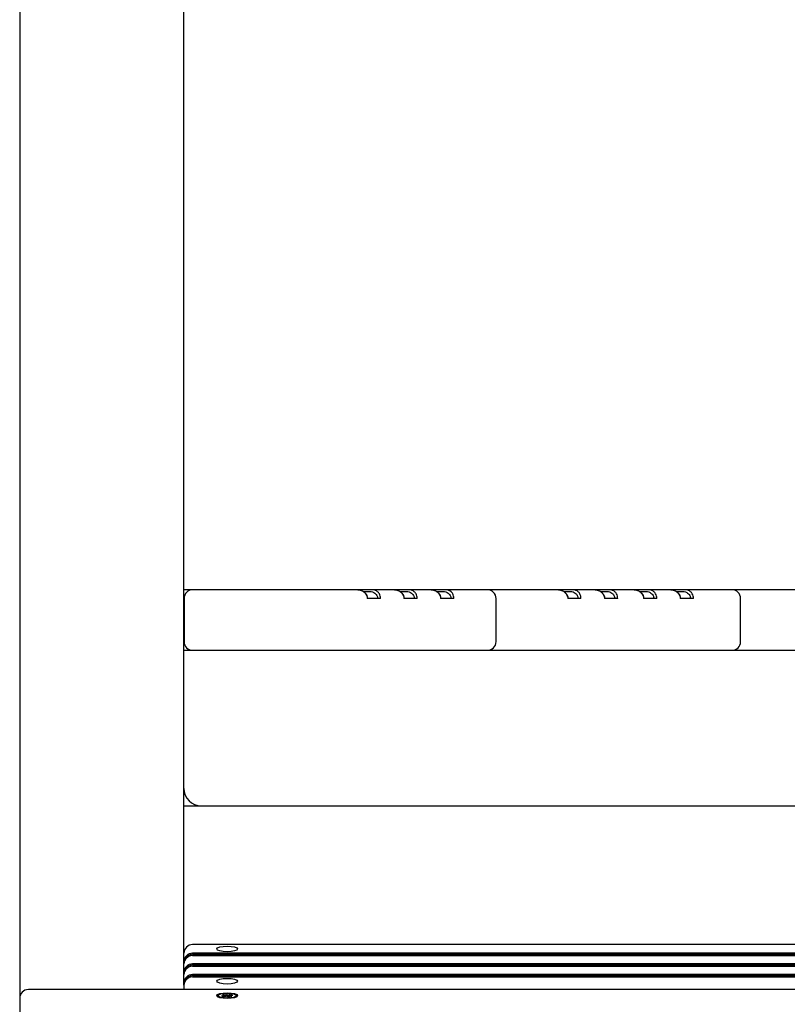
# Model space of a CAD drawing. Units: millimetres. Extents: x 1408 to 20548, y 539 to 21849.
# Drawn here: x 3449 to 3893, y 14106 to 14676 of the extents above; entities that cross this region are included whole.
import ezdxf

# ---------------------------------------------------------------- set-up
doc = ezdxf.new("R2010")
doc.units = ezdxf.units.MM
doc.layers.add('Widoczne (ISO)', color=255, linetype='Continuous')

msp = doc.modelspace()

# ---------------------------------------------------------------- linework, layer by layer
at = {"layer": 'Widoczne (ISO)'}
for p, q in [((3449.479, 15231.031), (3449.479, 14109.585)), ((3544.479, 14117.352), (3544.479, 15231.031)), ((3549.53, 14346.031), (3544.479, 14346.031)), ((3544.53, 14341.031), (3544.53, 14316.031)), ((3645.101, 14346.031), (3549.53, 14346.031)), ((3652.879, 14346.031), (3645.101, 14346.031)), ((3648.211, 14345.031), (3652.172, 14345.031)), ((3658.172, 14341.031), (3650.515, 14341.031)), ((3653.584, 14346.031), (3652.879, 14346.031)), ((3666.314, 14346.031), (3653.584, 14346.031)), ((3674.092, 14346.031), (3666.314, 14346.031)), ((3669.424, 14345.031), (3673.385, 14345.031)), ((3679.385, 14341.031), (3671.728, 14341.031)), ((3674.797, 14346.031), (3674.092, 14346.031)), ((3687.527, 14346.031), (3674.797, 14346.031)), ((3695.305, 14346.031), (3687.527, 14346.031)), ((3690.637, 14345.031), (3694.598, 14345.031)), ((3700.598, 14341.031), (3692.941, 14341.031)), ((3696.011, 14346.031), (3695.305, 14346.031)), ((3720.054, 14346.031), (3696.011, 14346.031)), ((3734.196, 14346.031), (3720.054, 14346.031)), ((3725.054, 14316.031), (3725.054, 14341.031)), ((3761.066, 14346.031), (3734.196, 14346.031)), ((3768.844, 14346.031), (3761.066, 14346.031)), ((3764.176, 14345.031), (3768.137, 14345.031)), ((3774.137, 14341.031), (3766.48, 14341.031)), ((3769.55, 14346.031), (3768.844, 14346.031)), ((3782.279, 14346.031), (3769.55, 14346.031)), ((3790.057, 14346.031), (3782.279, 14346.031)), ((3785.389, 14345.031), (3789.35, 14345.031)), ((3795.35, 14341.031), (3787.694, 14341.031)), ((3790.763, 14346.031), (3790.057, 14346.031)), ((3804.907, 14346.031), (3790.763, 14346.031)), ((3812.685, 14346.031), (3804.907, 14346.031)), ((3808.017, 14345.031), (3811.978, 14345.031)), ((3817.978, 14341.031), (3810.321, 14341.031)), ((3813.39, 14346.031), (3812.685, 14346.031)), ((3826.12, 14346.031), (3813.39, 14346.031)), ((3833.898, 14346.031), (3826.12, 14346.031)), ((3829.23, 14345.031), (3833.191, 14345.031)), ((3839.191, 14341.031), (3831.534, 14341.031)), ((3834.603, 14346.031), (3833.898, 14346.031)), ((3861.475, 14346.031), (3834.603, 14346.031)), ((3875.617, 14346.031), (3861.475, 14346.031)), ((3866.475, 14316.031), (3866.475, 14341.031)), ((3902.487, 14346.031), (3875.617, 14346.031)), ((3544.479, 14311.031), (3549.53, 14311.031)), ((3549.53, 14311.031), (3720.054, 14311.031)), ((3720.054, 14311.031), (3734.196, 14311.031)), ((3734.196, 14311.031), (3861.475, 14311.031)), ((3861.475, 14311.031), (3875.617, 14311.031)), ((3875.617, 14311.031), (4002.897, 14311.031)), ((3544.479, 14221.031), (3554.479, 14221.031)), ((3554.479, 14221.031), (4334.479, 14221.031)), ((4339.479, 14140.646), (3549.479, 14140.646)), ((4339.479, 14135.653), (3549.479, 14135.653)), ((3544.479, 14130.845), (3544.671, 14130.793)), ((3549.479, 14135.035), (4339.479, 14135.035)), ((3549.479, 14134.282), (4339.479, 14134.282)), ((3544.479, 14124.673), (3544.671, 14124.62)), ((4339.479, 14129.481), (3549.479, 14129.481)), ((3549.479, 14128.863), (4339.479, 14128.863)), ((3549.479, 14128.11), (4339.479, 14128.11)), ((3544.479, 14118.501), (3544.671, 14118.448)), ((4339.479, 14123.309), (3549.479, 14123.309)), ((3549.479, 14122.691), (4339.479, 14122.691)), ((3549.479, 14121.937), (4339.479, 14121.937)), ((4434.479, 14114.585), (3454.479, 14114.585)), ((3544.479, 14117.129), (3544.479, 14117.352)), ((3544.479, 14117.129), (3544.479, 14114.585)), ((3449.479, 14109.585), (3449.479, 14097.927)), ((3564.329, 14111.102), (3564.329, 14110.525)), ((3566.158, 14111.053), (3567.904, 14111.105)), ((3566.564, 14110.663), (3568.148, 14110.871)), ((3566.726, 14111.522), (3568.426, 14111.313)), ((3568.27, 14111.236), (3566.726, 14111.522)), ((3567.879, 14111.901), (3568.637, 14111.467)), ((3567.949, 14110.347), (3568.71, 14110.813)), ((3568.99, 14110.77), (3567.949, 14110.347)), ((3568.274, 14111.221), (3568.305, 14110.882)), ((3568.678, 14111.42), (3568.745, 14110.68)), ((3569.301, 14112.013), (3569.493, 14111.534)), ((3569.658, 14110.191), (3569.466, 14110.67)), ((3569.968, 14111.434), (3571.01, 14111.857)), ((3570.198, 14111.243), (3570.162, 14110.85)), ((3570.281, 14110.789), (3570.23, 14110.224)), ((3571.01, 14111.857), (3570.249, 14111.391)), ((3571.08, 14110.302), (3570.322, 14110.737)), ((3572.232, 14110.682), (3570.533, 14110.891)), ((3570.685, 14110.988), (3570.674, 14110.873)), ((3570.689, 14110.968), (3572.232, 14110.682)), ((3572.395, 14111.541), (3570.81, 14111.333)), ((3572.8, 14111.151), (3571.054, 14111.098)), ((3574.629, 14111.102), (3574.629, 14110.525))]:
    msp.add_line(p, q, dxfattribs=at)
for centre, radius, start, end in [((3549.53, 14341.031), 5, 90, 180), ((3720.054, 14341.031), 5, 0, 90), ((3861.475, 14341.031), 5, 0, 90), ((3549.53, 14316.031), 5, 180, 270), ((3720.054, 14316.031), 5, 270, 0), ((3861.475, 14316.031), 5, 270, 0), ((3554.479, 14231.031), 10, 180, 270), ((3549.479, 14135.646), 5, 90, 180), ((3454.479, 14109.585), 5, 90, 180)]:
    msp.add_arc(centre, radius, start, end, dxfattribs=at)
for centre, major_axis, ratio, start_param, end_param in [((3549.479, 14130.845), (-5, 0), 0.9616382, 4.712389, 6.2831853), ((3549.479, 14129.474), (-5, 0), 0.9616382, 4.712389, 6.2831853), ((3549.479, 14130.708), (-4.5, 0), 0.9616382, 4.712389, 6.0113397), ((3549.479, 14124.673), (-5, 0), 0.9616382, 4.712389, 6.2831853), ((3549.479, 14123.301), (-5, 0), 0.9616382, 4.712389, 6.2831853), ((3549.479, 14124.536), (-4.5, 0), 0.9616382, 4.712389, 6.0113397), ((3549.479, 14118.501), (-5, 0), 0.9616382, 4.712389, 6.2831853), ((3549.479, 14117.129), (-5, 0), 0.9616382, 4.712389, 6.2831853), ((3549.479, 14118.364), (-4.5, 0), 0.9616382, 4.712389, 6.0113397), ((3569.479, 14110.525), (-5.15, 0), 0.2743208, 0, 0.2354379), ((3567.859, 14111.219), (0.415, 0), 0.2743208, 4.8215795, 6.4357185), ((3568.328, 14110.768), (-0.415, 0), 0.2743208, 3.5448262, 5.1589652), ((3568.239, 14111.777), (0.173, 0.727), 0.4611593, 3.7344083, 4.1355653), ((3568.263, 14111.418), (0.415, 0), 0.2743208, 5.1156225, 6.7297615), ((3568.381, 14111.135), (-0.345, 0.679), 0.2363661, 3.8480638, 4.1026965), ((3569.054, 14110.657), (0.415, 0), 0.2743208, 0.1091905, 1.7233295), ((3569.905, 14111.546), (-0.415, 0), 0.2743208, 0.1091905, 1.7233295), ((3569.953, 14111.911), (0.319, -0.692), 0.2983565, 5.3273219, 5.9815422), ((3570.578, 14111.815), (0.374, 0.598), 0.1173913, 2.4305972, 2.913408), ((3570.631, 14111.435), (0.415, 0), 0.2743208, 3.5448262, 5.1589652), ((3570.696, 14110.786), (-0.415, 0), 0.2743208, 5.1156225, 6.7297615), ((3571.1, 14110.985), (-0.415, 0), 0.2743208, 4.8215795, 6.4357185), ((3571.067, 14111.345), (-0.23, -0.718), 0.4187936, 5.394207, 5.5605365), ((3569.479, 14110.525), (5.15, 0), 0.2743208, 6.0477474, 6.2831853)]:
    msp.add_ellipse(centre, major_axis=major_axis, ratio=ratio, start_param=start_param, end_param=end_param, dxfattribs=at)
for centre, major_axis in [((3569.479, 14138.122), (6, 0)), ((3569.479, 14119.468), (6, 0)), ((3569.479, 14111.102), (-6, 0)), ((3569.479, 14111.102), (5.15, 0))]:
    msp.add_ellipse(centre, major_axis=major_axis, ratio=0.2743208, dxfattribs=at)
for points, knots in [([(3645.101, 14346.031), (3645.218, 14346.031), (3645.336, 14346.027), (3645.572, 14346.01), (3645.69, 14345.998), (3645.809, 14345.981)], [14.65709274, 14.65709274, 14.65709274, 14.65709274, 14.70709274, 14.70709274, 14.75709274, 14.75709274, 14.75709274, 14.75709274]), ([(3645.809, 14345.981), (3646.587, 14345.871), (3647.352, 14345.58), (3648.477, 14344.868), (3648.888, 14344.519), (3649.234, 14344.135), (3649.58, 14343.751), (3649.861, 14343.334), (3650.37, 14342.285), (3650.515, 14341.654), (3650.515, 14341.031)], [-1.5707963, -1.5707963, -1.5707963, -1.5707963, -1.1035962, -1.1035962, -0.7853982, -0.7853982, -0.7853982, -0.4672001, -0.4672001, 0, 0, 0, 0]), ([(3650.808, 14341.031), (3650.808, 14341.59), (3650.679, 14342.156), (3650.216, 14343.074), (3649.959, 14343.433), (3649.642, 14343.75), (3649.622, 14343.77), (3649.603, 14343.789), (3649.583, 14343.809)], [0, 0, 0, 0, 0.46720011, 0.46720011, 0.78539816, 0.78539816, 0.78539816, 0.80506239, 0.80506239, 0.80506239, 0.80506239]), ([(3652.172, 14345.031), (3652.277, 14345.031), (3652.383, 14345.028), (3652.594, 14345.013), (3652.699, 14345.001), (3652.804, 14344.987)], [-1.57079633, -1.57079633, -1.57079633, -1.57079633, -1.50029246, -1.50029246, -1.42978859, -1.42978859, -1.42978859, -1.42978859]), ([(3652.804, 14344.987), (3653.313, 14344.914), (3653.808, 14344.753), (3654.646, 14344.312), (3654.999, 14344.05), (3655.299, 14343.75), (3655.599, 14343.451), (3655.844, 14343.114), (3656.326, 14342.2), (3656.465, 14341.611), (3656.465, 14341.031)], [-1.4297886, -1.4297886, -1.4297886, -1.4297886, -1.0860132, -1.0860132, -0.7853982, -0.7853982, -0.7853982, -0.4847831, -0.4847831, 0, 0, 0, 0]), ([(3658.172, 14341.031), (3658.172, 14342.001), (3657.928, 14342.956), (3657.237, 14344.204), (3656.905, 14344.616), (3656.523, 14344.951), (3656.142, 14345.286), (3655.711, 14345.545), (3654.723, 14345.93), (3654.157, 14346.031), (3653.584, 14346.031)], [0, 0, 0, 0, 0.4847831, 0.4847831, 0.7853982, 0.7853982, 0.7853982, 1.0860132, 1.0860132, 1.4297886, 1.4297886, 1.4297886, 1.4297886]), ([(3666.314, 14346.031), (3666.432, 14346.031), (3666.549, 14346.027), (3666.785, 14346.01), (3666.903, 14345.998), (3667.022, 14345.981)], [16.15709274, 16.15709274, 16.15709274, 16.15709274, 16.20709274, 16.20709274, 16.25709274, 16.25709274, 16.25709274, 16.25709274]), ([(3667.022, 14345.981), (3667.8, 14345.871), (3668.566, 14345.58), (3669.69, 14344.868), (3670.101, 14344.519), (3670.447, 14344.135), (3670.794, 14343.751), (3671.074, 14343.334), (3671.584, 14342.285), (3671.728, 14341.654), (3671.728, 14341.031)], [-1.5707963, -1.5707963, -1.5707963, -1.5707963, -1.1035962, -1.1035962, -0.7853982, -0.7853982, -0.7853982, -0.4672001, -0.4672001, 0, 0, 0, 0]), ([(3672.021, 14341.031), (3672.021, 14341.59), (3671.892, 14342.156), (3671.429, 14343.074), (3671.173, 14343.433), (3670.855, 14343.75), (3670.836, 14343.77), (3670.816, 14343.789), (3670.796, 14343.809)], [0, 0, 0, 0, 0.46720011, 0.46720011, 0.78539816, 0.78539816, 0.78539816, 0.80506239, 0.80506239, 0.80506239, 0.80506239]), ([(3673.385, 14345.031), (3673.491, 14345.031), (3673.596, 14345.028), (3673.807, 14345.013), (3673.912, 14345.001), (3674.017, 14344.987)], [-1.57079633, -1.57079633, -1.57079633, -1.57079633, -1.50029246, -1.50029246, -1.42978859, -1.42978859, -1.42978859, -1.42978859]), ([(3674.017, 14344.987), (3674.527, 14344.914), (3675.021, 14344.753), (3675.859, 14344.312), (3676.212, 14344.05), (3676.512, 14343.75), (3676.812, 14343.451), (3677.057, 14343.114), (3677.539, 14342.2), (3677.678, 14341.611), (3677.678, 14341.031)], [-1.4297886, -1.4297886, -1.4297886, -1.4297886, -1.0860132, -1.0860132, -0.7853982, -0.7853982, -0.7853982, -0.4847831, -0.4847831, 0, 0, 0, 0]), ([(3679.385, 14341.031), (3679.385, 14342.001), (3679.141, 14342.956), (3678.451, 14344.204), (3678.118, 14344.616), (3677.736, 14344.951), (3677.355, 14345.286), (3676.924, 14345.545), (3675.936, 14345.93), (3675.37, 14346.031), (3674.797, 14346.031)], [0, 0, 0, 0, 0.4847831, 0.4847831, 0.7853982, 0.7853982, 0.7853982, 1.0860132, 1.0860132, 1.4297886, 1.4297886, 1.4297886, 1.4297886]), ([(3687.527, 14346.031), (3687.645, 14346.031), (3687.763, 14346.027), (3687.999, 14346.01), (3688.117, 14345.998), (3688.235, 14345.981)], [17.657092737, 17.657092737, 17.657092737, 17.657092737, 17.707092737, 17.707092737, 17.757092737, 17.757092737, 17.757092737, 17.757092737]), ([(3688.235, 14345.981), (3689.013, 14345.871), (3689.779, 14345.58), (3690.904, 14344.868), (3691.315, 14344.519), (3691.661, 14344.135), (3692.007, 14343.751), (3692.287, 14343.334), (3692.797, 14342.285), (3692.941, 14341.654), (3692.941, 14341.031)], [-1.5707963, -1.5707963, -1.5707963, -1.5707963, -1.1035962, -1.1035962, -0.7853982, -0.7853982, -0.7853982, -0.4672001, -0.4672001, 0, 0, 0, 0]), ([(3693.234, 14341.031), (3693.234, 14341.59), (3693.105, 14342.156), (3692.642, 14343.074), (3692.386, 14343.433), (3692.068, 14343.75), (3692.049, 14343.77), (3692.029, 14343.789), (3692.009, 14343.809)], [0, 0, 0, 0, 0.46720011, 0.46720011, 0.78539816, 0.78539816, 0.78539816, 0.80506239, 0.80506239, 0.80506239, 0.80506239]), ([(3694.598, 14345.031), (3694.704, 14345.031), (3694.81, 14345.028), (3695.02, 14345.013), (3695.126, 14345.001), (3695.23, 14344.987)], [-1.57079633, -1.57079633, -1.57079633, -1.57079633, -1.50029246, -1.50029246, -1.42978859, -1.42978859, -1.42978859, -1.42978859]), ([(3695.23, 14344.987), (3695.74, 14344.914), (3696.235, 14344.753), (3697.072, 14344.312), (3697.426, 14344.05), (3697.725, 14343.75), (3698.025, 14343.451), (3698.271, 14343.114), (3698.752, 14342.2), (3698.891, 14341.611), (3698.891, 14341.031)], [-1.4297886, -1.4297886, -1.4297886, -1.4297886, -1.0860132, -1.0860132, -0.7853982, -0.7853982, -0.7853982, -0.4847831, -0.4847831, 0, 0, 0, 0]), ([(3700.598, 14341.031), (3700.598, 14342.001), (3700.354, 14342.956), (3699.664, 14344.204), (3699.331, 14344.616), (3698.95, 14344.951), (3698.568, 14345.286), (3698.137, 14345.545), (3697.149, 14345.93), (3696.584, 14346.031), (3696.011, 14346.031)], [0, 0, 0, 0, 0.4847831, 0.4847831, 0.7853982, 0.7853982, 0.7853982, 1.0860132, 1.0860132, 1.4297886, 1.4297886, 1.4297886, 1.4297886]), ([(3761.066, 14346.031), (3761.184, 14346.031), (3761.302, 14346.027), (3761.538, 14346.01), (3761.656, 14345.998), (3761.774, 14345.981)], [19.95012627, 19.95012627, 19.95012627, 19.95012627, 20.00012627, 20.00012627, 20.05012627, 20.05012627, 20.05012627, 20.05012627]), ([(3761.774, 14345.981), (3762.552, 14345.871), (3763.318, 14345.58), (3764.443, 14344.868), (3764.854, 14344.519), (3765.2, 14344.135), (3765.546, 14343.751), (3765.826, 14343.334), (3766.336, 14342.285), (3766.48, 14341.654), (3766.48, 14341.031)], [-1.5707963, -1.5707963, -1.5707963, -1.5707963, -1.1035962, -1.1035962, -0.7853982, -0.7853982, -0.7853982, -0.4672001, -0.4672001, 0, 0, 0, 0]), ([(3766.773, 14341.031), (3766.773, 14341.59), (3766.644, 14342.156), (3766.181, 14343.074), (3765.925, 14343.433), (3765.608, 14343.75), (3765.588, 14343.77), (3765.568, 14343.789), (3765.548, 14343.809)], [0, 0, 0, 0, 0.46720011, 0.46720011, 0.78539816, 0.78539816, 0.78539816, 0.80506239, 0.80506239, 0.80506239, 0.80506239]), ([(3768.137, 14345.031), (3768.243, 14345.031), (3768.349, 14345.028), (3768.56, 14345.013), (3768.665, 14345.001), (3768.769, 14344.987)], [-1.57079633, -1.57079633, -1.57079633, -1.57079633, -1.50029246, -1.50029246, -1.42978859, -1.42978859, -1.42978859, -1.42978859]), ([(3768.769, 14344.987), (3769.279, 14344.914), (3769.774, 14344.753), (3770.611, 14344.312), (3770.965, 14344.05), (3771.264, 14343.75), (3771.564, 14343.451), (3771.81, 14343.114), (3772.291, 14342.2), (3772.43, 14341.611), (3772.43, 14341.031)], [-1.4297886, -1.4297886, -1.4297886, -1.4297886, -1.0860132, -1.0860132, -0.7853982, -0.7853982, -0.7853982, -0.4847831, -0.4847831, 0, 0, 0, 0]), ([(3774.137, 14341.031), (3774.137, 14342.001), (3773.894, 14342.956), (3773.203, 14344.204), (3772.87, 14344.616), (3772.489, 14344.951), (3772.107, 14345.286), (3771.676, 14345.545), (3770.689, 14345.93), (3770.123, 14346.031), (3769.55, 14346.031)], [0, 0, 0, 0, 0.4847831, 0.4847831, 0.7853982, 0.7853982, 0.7853982, 1.0860132, 1.0860132, 1.4297886, 1.4297886, 1.4297886, 1.4297886]), ([(3782.279, 14346.031), (3782.397, 14346.031), (3782.515, 14346.027), (3782.751, 14346.01), (3782.869, 14345.998), (3782.987, 14345.981)], [21.45012627, 21.45012627, 21.45012627, 21.45012627, 21.50012627, 21.50012627, 21.55012627, 21.55012627, 21.55012627, 21.55012627]), ([(3782.987, 14345.981), (3783.766, 14345.871), (3784.531, 14345.58), (3785.656, 14344.868), (3786.067, 14344.519), (3786.413, 14344.135), (3786.759, 14343.751), (3787.04, 14343.334), (3787.549, 14342.285), (3787.694, 14341.654), (3787.694, 14341.031)], [-1.5707963, -1.5707963, -1.5707963, -1.5707963, -1.1035962, -1.1035962, -0.7853982, -0.7853982, -0.7853982, -0.4672001, -0.4672001, 0, 0, 0, 0]), ([(3787.986, 14341.031), (3787.986, 14341.59), (3787.858, 14342.156), (3787.394, 14343.074), (3787.138, 14343.433), (3786.821, 14343.75), (3786.801, 14343.77), (3786.781, 14343.789), (3786.761, 14343.809)], [0, 0, 0, 0, 0.46720011, 0.46720011, 0.78539816, 0.78539816, 0.78539816, 0.80506239, 0.80506239, 0.80506239, 0.80506239]), ([(3789.35, 14345.031), (3789.456, 14345.031), (3789.562, 14345.028), (3789.773, 14345.013), (3789.878, 14345.001), (3789.982, 14344.987)], [-1.57079633, -1.57079633, -1.57079633, -1.57079633, -1.50029246, -1.50029246, -1.42978859, -1.42978859, -1.42978859, -1.42978859]), ([(3789.982, 14344.987), (3790.492, 14344.914), (3790.987, 14344.753), (3791.824, 14344.312), (3792.178, 14344.05), (3792.478, 14343.75), (3792.777, 14343.451), (3793.023, 14343.114), (3793.504, 14342.2), (3793.643, 14341.611), (3793.643, 14341.031)], [-1.4297886, -1.4297886, -1.4297886, -1.4297886, -1.0860132, -1.0860132, -0.7853982, -0.7853982, -0.7853982, -0.4847831, -0.4847831, 0, 0, 0, 0]), ([(3795.35, 14341.031), (3795.35, 14342.001), (3795.107, 14342.956), (3794.416, 14344.204), (3794.084, 14344.616), (3793.702, 14344.951), (3793.32, 14345.286), (3792.889, 14345.545), (3791.902, 14345.93), (3791.336, 14346.031), (3790.763, 14346.031)], [0, 0, 0, 0, 0.4847831, 0.4847831, 0.7853982, 0.7853982, 0.7853982, 1.0860132, 1.0860132, 1.4297886, 1.4297886, 1.4297886, 1.4297886]), ([(3804.907, 14346.031), (3805.025, 14346.031), (3805.142, 14346.027), (3805.378, 14346.01), (3805.496, 14345.998), (3805.615, 14345.981)], [23.05012627, 23.05012627, 23.05012627, 23.05012627, 23.10012627, 23.10012627, 23.15012627, 23.15012627, 23.15012627, 23.15012627]), ([(3805.615, 14345.981), (3806.393, 14345.871), (3807.159, 14345.58), (3808.283, 14344.868), (3808.694, 14344.519), (3809.04, 14344.135), (3809.386, 14343.751), (3809.667, 14343.334), (3810.177, 14342.285), (3810.321, 14341.654), (3810.321, 14341.031)], [-1.5707963, -1.5707963, -1.5707963, -1.5707963, -1.1035962, -1.1035962, -0.7853982, -0.7853982, -0.7853982, -0.4672001, -0.4672001, 0, 0, 0, 0]), ([(3810.614, 14341.031), (3810.614, 14341.59), (3810.485, 14342.156), (3810.022, 14343.074), (3809.765, 14343.433), (3809.448, 14343.75), (3809.429, 14343.77), (3809.409, 14343.789), (3809.389, 14343.809)], [0, 0, 0, 0, 0.46720011, 0.46720011, 0.78539816, 0.78539816, 0.78539816, 0.80506239, 0.80506239, 0.80506239, 0.80506239]), ([(3811.978, 14345.031), (3812.084, 14345.031), (3812.189, 14345.028), (3812.4, 14345.013), (3812.505, 14345.001), (3812.61, 14344.987)], [-1.57079633, -1.57079633, -1.57079633, -1.57079633, -1.50029246, -1.50029246, -1.42978859, -1.42978859, -1.42978859, -1.42978859]), ([(3812.61, 14344.987), (3813.119, 14344.914), (3813.614, 14344.753), (3814.452, 14344.312), (3814.805, 14344.05), (3815.105, 14343.75), (3815.405, 14343.451), (3815.65, 14343.114), (3816.132, 14342.2), (3816.271, 14341.611), (3816.271, 14341.031)], [-1.4297886, -1.4297886, -1.4297886, -1.4297886, -1.0860132, -1.0860132, -0.7853982, -0.7853982, -0.7853982, -0.4847831, -0.4847831, 0, 0, 0, 0]), ([(3817.978, 14341.031), (3817.978, 14342.001), (3817.734, 14342.956), (3817.044, 14344.204), (3816.711, 14344.616), (3816.329, 14344.951), (3815.948, 14345.286), (3815.517, 14345.545), (3814.529, 14345.93), (3813.963, 14346.031), (3813.39, 14346.031)], [0, 0, 0, 0, 0.4847831, 0.4847831, 0.7853982, 0.7853982, 0.7853982, 1.0860132, 1.0860132, 1.4297886, 1.4297886, 1.4297886, 1.4297886]), ([(3826.12, 14346.031), (3826.238, 14346.031), (3826.356, 14346.027), (3826.591, 14346.01), (3826.709, 14345.998), (3826.828, 14345.981)], [24.55012627, 24.55012627, 24.55012627, 24.55012627, 24.60012627, 24.60012627, 24.65012627, 24.65012627, 24.65012627, 24.65012627]), ([(3826.828, 14345.981), (3827.606, 14345.871), (3828.372, 14345.58), (3829.497, 14344.868), (3829.908, 14344.519), (3830.254, 14344.135), (3830.6, 14343.751), (3830.88, 14343.334), (3831.39, 14342.285), (3831.534, 14341.654), (3831.534, 14341.031)], [-1.5707963, -1.5707963, -1.5707963, -1.5707963, -1.1035962, -1.1035962, -0.7853982, -0.7853982, -0.7853982, -0.4672001, -0.4672001, 0, 0, 0, 0]), ([(3831.827, 14341.031), (3831.827, 14341.59), (3831.698, 14342.156), (3831.235, 14343.074), (3830.979, 14343.433), (3830.661, 14343.75), (3830.642, 14343.77), (3830.622, 14343.789), (3830.602, 14343.809)], [0, 0, 0, 0, 0.46720011, 0.46720011, 0.78539816, 0.78539816, 0.78539816, 0.80506239, 0.80506239, 0.80506239, 0.80506239]), ([(3833.191, 14345.031), (3833.297, 14345.031), (3833.402, 14345.028), (3833.613, 14345.013), (3833.719, 14345.001), (3833.823, 14344.987)], [-1.57079633, -1.57079633, -1.57079633, -1.57079633, -1.50029246, -1.50029246, -1.42978859, -1.42978859, -1.42978859, -1.42978859]), ([(3833.823, 14344.987), (3834.333, 14344.914), (3834.828, 14344.753), (3835.665, 14344.312), (3836.019, 14344.05), (3836.318, 14343.75), (3836.618, 14343.451), (3836.863, 14343.114), (3837.345, 14342.2), (3837.484, 14341.611), (3837.484, 14341.031)], [-1.4297886, -1.4297886, -1.4297886, -1.4297886, -1.0860132, -1.0860132, -0.7853982, -0.7853982, -0.7853982, -0.4847831, -0.4847831, 0, 0, 0, 0]), ([(3839.191, 14341.031), (3839.191, 14342.001), (3838.947, 14342.956), (3838.257, 14344.204), (3837.924, 14344.616), (3837.543, 14344.951), (3837.161, 14345.286), (3836.73, 14345.545), (3835.742, 14345.93), (3835.176, 14346.031), (3834.603, 14346.031)], [0, 0, 0, 0, 0.4847831, 0.4847831, 0.7853982, 0.7853982, 0.7853982, 1.0860132, 1.0860132, 1.4297886, 1.4297886, 1.4297886, 1.4297886]), ([(3566.158, 14111.053), (3566.193, 14111.054), (3566.234, 14111.047), (3566.299, 14111.023), (3566.334, 14111.001), (3566.379, 14110.958), (3566.398, 14110.931), (3566.412, 14110.905)], [0.04222664, 0.04222664, 0.04222664, 0.04222664, 0.05274705, 0.05274705, 0.063253012, 0.063253012, 0.071861008, 0.071861008, 0.071861008, 0.071861008]), ([(3566.637, 14110.672), (3566.625, 14110.679), (3566.614, 14110.685), (3566.577, 14110.707), (3566.554, 14110.722), (3566.513, 14110.752), (3566.497, 14110.766), (3566.47, 14110.791), (3566.46, 14110.802), (3566.445, 14110.82), (3566.441, 14110.827), (3566.439, 14110.831)], [2.95963234, 2.95963234, 2.95963234, 2.95963234, 2.98807886, 2.98807886, 3.06025031, 3.06025031, 3.13242176, 3.13242176, 3.20459322, 3.20459322, 3.27676467, 3.27676467, 3.27676467, 3.27676467]), ([(3569.301, 14112.013), (3569.305, 14112.003), (3569.309, 14111.984), (3569.313, 14111.941), (3569.315, 14111.908), (3569.316, 14111.853), (3569.316, 14111.821), (3569.315, 14111.792)], [0.04222664, 0.04222664, 0.04222664, 0.04222664, 0.05274705, 0.05274705, 0.063253012, 0.063253012, 0.071861008, 0.071861008, 0.071861008, 0.071861008]), ([(3571.041, 14110.31), (3570.956, 14110.297), (3570.87, 14110.286), (3570.692, 14110.264), (3570.601, 14110.255), (3570.417, 14110.238), (3570.323, 14110.23), (3570.134, 14110.218), (3570.038, 14110.213), (3569.846, 14110.206), (3569.75, 14110.203), (3569.653, 14110.202)], [1.34541627, 1.34541627, 1.34541627, 1.34541627, 1.43554996, 1.43554996, 1.52568366, 1.52568366, 1.61581735, 1.61581735, 1.70595105, 1.70595105, 1.79509255, 1.79509255, 1.79509255, 1.79509255]), ([(3572.172, 14111.356), (3572.183, 14111.384), (3572.199, 14111.413), (3572.238, 14111.463), (3572.269, 14111.49), (3572.326, 14111.524), (3572.363, 14111.537), (3572.395, 14111.541)], [0.096796729, 0.096796729, 0.096796729, 0.096796729, 0.105404725, 0.105404725, 0.115910688, 0.115910688, 0.126431098, 0.126431098, 0.126431098, 0.126431098])]:
    msp.add_open_spline(points, degree=3, knots=knots, dxfattribs=at)
for points in [[(3649.027, 14344.353), (3649.212, 14344.168), (3649.398, 14343.987), (3649.583, 14343.809)], [(3670.24, 14344.353), (3670.426, 14344.168), (3670.611, 14343.987), (3670.796, 14343.809)], [(3691.454, 14344.353), (3691.639, 14344.168), (3691.824, 14343.987), (3692.009, 14343.809)], [(3764.993, 14344.353), (3765.178, 14344.168), (3765.363, 14343.987), (3765.548, 14343.809)], [(3786.206, 14344.353), (3786.391, 14344.168), (3786.576, 14343.987), (3786.761, 14343.809)], [(3808.833, 14344.353), (3809.019, 14344.168), (3809.204, 14343.987), (3809.389, 14343.809)], [(3830.047, 14344.353), (3830.232, 14344.168), (3830.417, 14343.987), (3830.602, 14343.809)], [(3570.162, 14110.85), (3570.143, 14110.64), (3570.127, 14110.419), (3570.113, 14110.217)], [(3571.041, 14110.31), (3571.054, 14110.312), (3571.068, 14110.309), (3571.08, 14110.302)]]:
    msp.add_open_spline(points, degree=3, dxfattribs=at)
for points, weights in [([(3566.473, 14110.788), (3566.443, 14110.846), (3566.412, 14110.905)], [1.00378419125, 1.00305967113, 1.0022406735]), ([(3569.284, 14110.752), (3569.298, 14111.229), (3569.315, 14111.792)], [1.00933657634, 1.00917724959, 1.0022406735]), ([(3572.172, 14111.356), (3572.126, 14111.241), (3572.083, 14111.129)], [1.0022406735, 1.0037350046, 1.0049148095])]:
    msp.add_rational_spline(points, weights, degree=2, dxfattribs=at)

doc.saveas('drawing.dxf')
